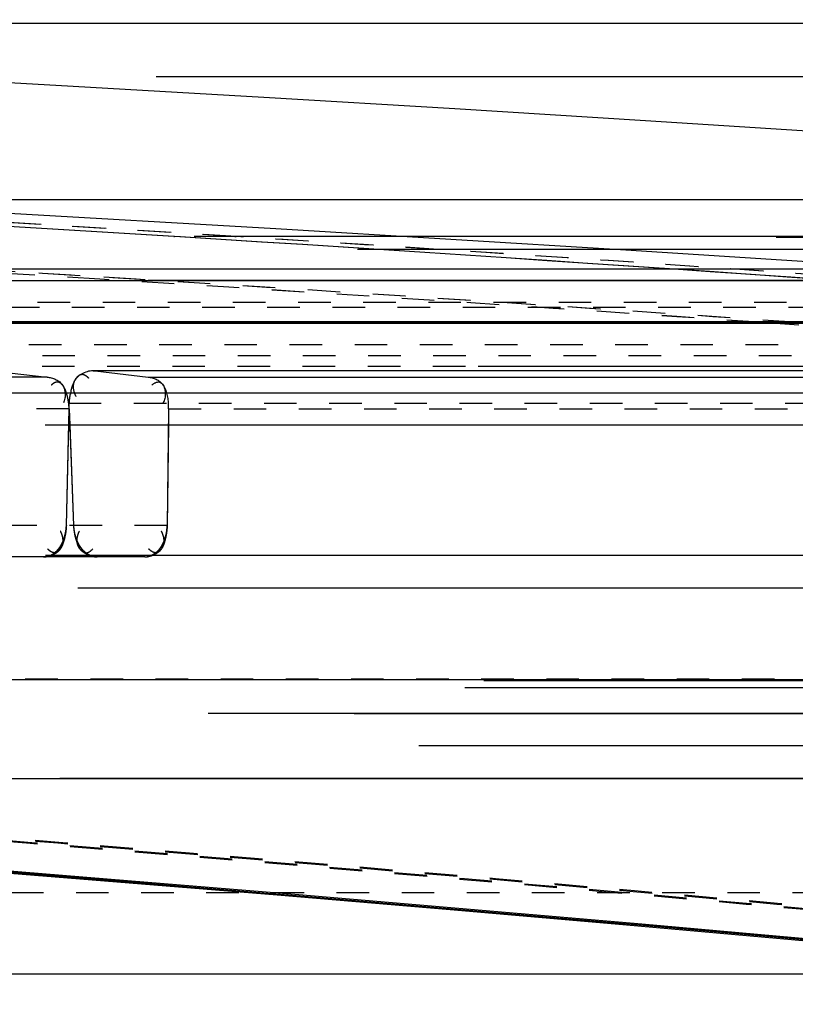
# Model space of a CAD drawing. Units: millimetres. Extents: x -509 to 8504, y -943 to 4010.
# Drawn here: x 8116 to 8139, y 3563 to 3594 of the extents above; entities that cross this region are included whole.
import ezdxf

# ---------------------------------------------------------------- set-up
doc = ezdxf.new("R2010")
doc.units = ezdxf.units.MM
doc.header["$LTSCALE"] = 10
doc.linetypes.add('DOT', pattern=[0.2, 0.1, -0.1])
doc.linetypes.add('HIDDEN', pattern=[9.525, 6.35, -3.175])
doc.layers.add('BEZUGSACHSEN', color=7, linetype='Continuous')
doc.layers.add('DEFAULT_2', color=8, linetype='HIDDEN')

# ---------------------------------------------------------------- blocks, each defined once
blk = doc.blocks.new('ACO BioJet-P-M Links')
at = {"color": 7, "linetype": 'Continuous'}
blk.add_line((9435.514, 8197.429), (9902.314, 8197.429), dxfattribs=at)
at = {"color": 9, "linetype": 'Continuous'}
for p, q in [((9425.514, 8189.893), (9909.598, 8189.893)), ((9910.389, 8188.251), (9424.695, 8188.251))]:
    blk.add_line(p, q, dxfattribs=at)
at = {"layer": 'BEZUGSACHSEN', "color": 8, "linetype": 'HIDDEN'}
blk.add_line((9426.751, 8174.251), (9916.751, 8174.251), dxfattribs=at)
at = {"layer": 'DEFAULT_2', "color": 8, "linetype": 'HIDDEN'}
for p, q in [((9906.717, 8195.787), (9671.751, 8195.787)), ((9893.38, 8192.015), (9450.115, 8192.015)), ((9907.882, 8190.882), (9435.621, 8190.882)), ((9671.751, 8190.87), (9905.861, 8190.87)), ((9843.758, 8190.885), (9843.77, 8190.884)), ((9843.962, 8190.872), (9843.77, 8190.884)), ((9912.89, 8190.489), (9430.603, 8190.488)), ((9786.466, 8189.541), (9852.781, 8189.54)), ((9830.016, 8189.539), (9845.04, 8189.539)), ((9872.278, 8189.54), (9842.968, 8189.539)), ((9842.968, 8189.539), (9865.956, 8189.54)), ((9856.938, 8189.54), (9860.274, 8189.539)), ((9861.464, 8189.539), (9879.127, 8189.54)), ((9823.356, 8188.221), (9865.505, 8188.223)), ((9881.471, 8188.265), (9828.52, 8188.265)), ((9828.585, 8188.226), (9872.513, 8188.224)), ((9845.911, 8188.222), (9895.981, 8188.222)), ((9916.602, 8186.897), (9426.9, 8186.896)), ((9838.224, 8186.76), (9839.867, 8186.572)), ((9841.335, 8186.76), (9841.274, 8186.761)), ((9841.274, 8186.761), (9841.335, 8186.76)), ((9876.374, 8186.763), (9841.278, 8186.763)), ((9876.443, 8186.76), (9841.335, 8186.76)), ((9841.335, 8186.76), (9842.968, 8186.572)), ((9839.867, 8186.572), (9793.622, 8186.572)), ((9842.968, 8186.572), (9878.453, 8186.572)), ((9732.001, 8186.091), (9872.104, 8186.091)), ((9840.455, 8182.016), (9840.542, 8185.593)), ((9840.53, 8185.091), (9840.542, 8185.593)), ((9840.541, 8185.593), (9840.674, 8182.016)), ((9840.541, 8185.593), (9840.56, 8185.091)), ((9840.542, 8185.593), (9840.546, 8185.763)), ((9843.594, 8185.593), (9843.55, 8182.016)), ((9843.594, 8185.593), (9843.588, 8185.091)), ((9903.299, 8185.091), (9786.578, 8185.091)), ((9840.455, 8182.016), (9840.53, 8185.091)), ((9840.56, 8185.091), (9840.674, 8182.016)), ((9843.588, 8185.091), (9843.55, 8182.016)), ((9903.31, 8181.091), (9440.194, 8181.091)), ((9842.86, 8181.051), (9838.29, 8181.051)), ((9904.309, 8180.091), (9439.194, 8180.091)), ((9916.77, 8177.251), (9426.732, 8177.251)), ((9426.733, 8177.286), (9916.77, 8177.286)), ((9916.193, 8177.035), (9671.751, 8177.035)), ((9912.788, 8176.234), (9430.807, 8176.234)), ((9908.309, 8176.251), (9435.194, 8176.251)), ((9914.772, 8175.251), (9428.732, 8175.251)), ((9903.751, 8174.251), (9439.751, 8174.251)), ((9897.751, 8168.251), (9445.751, 8168.251))]:
    blk.add_line(p, q, dxfattribs=at)
at = {"layer": 'DEFAULT_2', "color": 8, "linetype": 'DOT'}
for p, q in [((9845.629, 8190.887), (9845.672, 8190.884)), ((9845.865, 8190.872), (9845.672, 8190.884)), ((9427.57, 8188.868), (9915.9, 8188.868)), ((9865.625, 8188.708), (9833, 8188.708)), ((9866.93, 8187.887), (9861.728, 8188.251)), ((9866.93, 8187.887), (9861.728, 8188.251)), ((9866.936, 8187.965), (9862.835, 8188.251)), ((9872.307, 8187.565), (9837.525, 8187.565)), ((9916.719, 8187.226), (9426.751, 8187.226)), ((9878.709, 8186.9), (9829.512, 8186.9)), ((9840.541, 8185.593), (9794.053, 8185.593)), ((9875.525, 8185.763), (9840.546, 8185.763)), ((9843.594, 8185.593), (9879.266, 8185.593)), ((9843.55, 8182.016), (9837.579, 8182.016)), ((9439.194, 8177.312), (9904.309, 8177.312)), ((9446.751, 8170.751), (9896.751, 8170.751))]:
    blk.add_line(p, q, dxfattribs=at)
at = {"layer": 'DEFAULT_2', "color": 8, "linetype": 'HIDDEN'}
for centre, radius, start, end in [((9672.857, 5247.52), 2952.742, 85.716927, 87.539591), ((9671.792, 5442.606), 2753.654, 86.419544, 89.058734), ((9672.857, 5247.52), 2948.742, 85.779601, 89.127225), ((9671.787, 5442.544), 2753.716, 86.419277, 88.650063), ((9671.711, 5441.301), 2754.961, 85.998048, 86.415716), ((9671.713, 5441.318), 2754.945, 85.998696, 86.41531), ((9842.561, 8185.672), 2.018, 166.9639, 169.3234), ((9839.068, 8182.059), 1.388, 342.3562, 352.8708), ((9839.067, 8182.059), 1.389, 347.3812, 352.7363), ((9839.146, 8182.049), 1.31, 352.7094, 358.5546), ((9841.969, 8182.066), 1.296, 182.2007, 187.8704), ((9842.056, 8182.078), 1.383, 187.8545, 197.9929), ((9842.174, 8182.04), 1.377, 348.6961, 353.6727), ((9842.248, 8182.033), 1.302, 353.6485, 359.2785), ((9839.172, 8182.026), 1.279, 337.4938, 342.3452), ((9839.082, 8182.055), 1.373, 342.1669, 347.404), ((9842.06, 8182.079), 1.388, 189.7954, 195.53), ((9841.964, 8182.048), 1.287, 197.9778, 203.5382), ((9842.28, 8182.009), 1.266, 337.7321, 343.5616), ((9842.183, 8182.038), 1.368, 343.5304, 348.7163), ((9839.618, 8181.784), 0.77, 313.8129, 324.0324), ((9841.538, 8181.81), 0.797, 216.8716, 224.2876), ((9842.727, 8181.773), 0.76, 316.8513, 324.4914), ((9842.435, 8181.945), 1.098, 332.2235, 337.7399), ((9839.705, 8181.665), 0.621, 292.8002, 300.7116), ((9839.673, 8181.721), 0.686, 300.7019, 308.4688), ((9839.644, 8181.757), 0.732, 308.4356, 313.7854), ((9841.513, 8181.786), 0.763, 224.2681, 232.3522), ((9841.479, 8181.742), 0.707, 232.3421, 240.0917), ((9841.446, 8181.684), 0.641, 240.0896, 247.5053), ((9842.815, 8181.656), 0.612, 292.9907, 300.7524), ((9842.785, 8181.707), 0.671, 300.7383, 307.9542), ((9842.753, 8181.748), 0.724, 307.9629, 316.8766), ((9609.512, 5330.234), 2850.338, 84.473274, 86.184616), ((9610.293, 5338.228), 2842.373, 84.465282, 86.169725), ((9609.499, 5331.944), 2848.664, 84.469985, 86.141595), ((9610.286, 5336.496), 2844.069, 84.46858, 86.141701)]:
    blk.add_arc(centre, radius, start, end, dxfattribs=at)
at = {"layer": 'DEFAULT_2', "color": 8, "linetype": 'DOT'}
for centre, radius, start, end in [((9673.788, 5445.53), 2750.73, 86.417434, 89.086114), ((9673.8, 5445.853), 2750.406, 86.418179, 88.379086), ((9672.139, 5441.854), 2752.934, 86.47325, 86.954457), ((9672.139, 5441.859), 2752.929, 86.473249, 86.954457), ((9673.428, 5446.121), 2748.664, 86.471325, 86.952999), ((9673.429, 5446.128), 2748.657, 86.048689, 86.952999), ((9673.818, 5446.217), 2750.042, 85.995895, 86.414165), ((9673.82, 5446.238), 2750.021, 85.996171, 86.413158), ((9672.104, 5441.286), 2753.502, 86.051115, 86.473252), ((9672.105, 5441.309), 2753.48, 86.051112, 86.473252), ((9673.43, 5446.153), 2748.632, 86.048685, 86.471324), ((9609.235, 5330.13), 2851.424, 84.482528, 85.908078), ((9609.254, 5332.114), 2849.475, 84.479173, 85.896864), ((9610.551, 5336.567), 2844.98, 84.477817, 85.905519), ((9610.548, 5338.294), 2843.289, 84.474519, 85.894221)]:
    blk.add_arc(centre, radius, start, end, dxfattribs=at)
at = {"layer": 'DEFAULT_2', "color": 8, "linetype": 'HIDDEN'}
for points, knots in [([(9841.274, 8186.763), (9841.042, 8186.762), (9840.634, 8186.561), (9840.661, 8186.204), (9840.689, 8186.114)], [0, 0, 0, 0, 0.708378, 1, 1, 1, 1]), ([(9839.867, 8186.572), (9840.033, 8186.553), (9840.421, 8186.412), (9840.45, 8185.95), (9840.363, 8185.78)], [0, 0, 0, 0, 0.466284, 1, 1, 1, 1]), ([(9840.209, 8186.414), (9840.189, 8186.418), (9840.143, 8186.417), (9840.101, 8186.401), (9840.08, 8186.389)], [0, 0, 0, 0, 0.463297, 1, 1, 1, 1]), ([(9840.461, 8186.074), (9840.436, 8186.153), (9840.386, 8186.288), (9840.27, 8186.402), (9840.209, 8186.414)], [0, 0, 0, 0, 0.573775, 1, 1, 1, 1]), ([(9840.644, 8186.3), (9840.66, 8186.345), (9840.693, 8186.429), (9840.738, 8186.509), (9840.763, 8186.543)], [0, 0, 0, 0, 0.530017, 1, 1, 1, 1]), ([(9840.763, 8186.543), (9840.788, 8186.577), (9840.84, 8186.637), (9840.921, 8186.66), (9840.956, 8186.656)], [0, 0, 0, 0, 0.542734, 1, 1, 1, 1]), ([(9840.956, 8186.656), (9840.976, 8186.654), (9841.019, 8186.641), (9841.056, 8186.615), (9841.074, 8186.6)], [0, 0, 0, 0, 0.453115, 1, 1, 1, 1]), ([(9841.074, 8186.6), (9841.085, 8186.591), (9841.107, 8186.57), (9841.127, 8186.548), (9841.137, 8186.536)], [0, 0, 0, 0, 0.471886, 1, 1, 1, 1]), ([(9842.968, 8186.572), (9843.131, 8186.553), (9843.52, 8186.408), (9843.518, 8185.946), (9843.425, 8185.78)], [0, 0, 0, 0, 0.462073, 1, 1, 1, 1]), ([(9843.594, 8185.593), (9843.596, 8185.811), (9843.583, 8186.099), (9843.335, 8186.475), (9843.142, 8186.379), (9843.079, 8186.322)], [0, 0, 0, 0, 0.570282, 0.77628, 1, 1, 1, 1]), ([(9840.08, 8186.389), (9840.065, 8186.381), (9840.033, 8186.36), (9840.005, 8186.336), (9839.99, 8186.322)], [0, 0, 0, 0, 0.46349, 1, 1, 1, 1]), ([(9840.595, 8186.127), (9840.602, 8186.157), (9840.617, 8186.214), (9840.635, 8186.272), (9840.644, 8186.3)], [0, 0, 0, 0, 0.504714, 1, 1, 1, 1]), ([(9840.689, 8186.114), (9840.696, 8186.091), (9840.713, 8186.045), (9840.735, 8186.001), (9840.746, 8185.979)], [0, 0, 0, 0, 0.478235, 1, 1, 1, 1]), ([(9840.541, 8185.593), (9840.538, 8185.672), (9840.521, 8185.834), (9840.486, 8185.994), (9840.461, 8186.074)], [0, 0, 0, 0, 0.486557, 1, 1, 1, 1]), ([(9840.546, 8185.763), (9840.548, 8185.808), (9840.555, 8185.903), (9840.569, 8185.997), (9840.578, 8186.046)], [0, 0, 0, 0, 0.478645, 1, 1, 1, 1]), ([(9840.455, 8182.016), (9840.451, 8181.935), (9840.433, 8181.769), (9840.397, 8181.606), (9840.371, 8181.525)], [0, 0, 0, 0, 0.48749, 1, 1, 1, 1]), ([(9840.674, 8182.016), (9840.679, 8181.935), (9840.7, 8181.768), (9840.739, 8181.604), (9840.766, 8181.522)], [0, 0, 0, 0, 0.487109, 1, 1, 1, 1]), ([(9840.674, 8182.016), (9840.675, 8181.987), (9840.68, 8181.929), (9840.688, 8181.871), (9840.693, 8181.843)], [0, 0, 0, 0, 0.498183, 1, 1, 1, 1]), ([(9843.55, 8182.016), (9843.549, 8181.932), (9843.53, 8181.764), (9843.482, 8181.603), (9843.451, 8181.526)], [0, 0, 0, 0, 0.505642, 1, 1, 1, 1]), ([(9843.55, 8182.016), (9843.547, 8181.935), (9843.531, 8181.767), (9843.497, 8181.603), (9843.472, 8181.52)], [0, 0, 0, 0, 0.488122, 1, 1, 1, 1]), ([(9840.331, 8181.705), (9840.325, 8181.728), (9840.309, 8181.774), (9840.289, 8181.819), (9840.278, 8181.843)], [0, 0, 0, 0, 0.478273, 1, 1, 1, 1]), ([(9840.353, 8181.531), (9840.354, 8181.559), (9840.351, 8181.618), (9840.339, 8181.675), (9840.331, 8181.705)], [0, 0, 0, 0, 0.473965, 1, 1, 1, 1]), ([(9840.723, 8181.707), (9840.731, 8181.678), (9840.75, 8181.619), (9840.772, 8181.563), (9840.784, 8181.535)], [0, 0, 0, 0, 0.5049, 1, 1, 1, 1]), ([(9840.784, 8181.531), (9840.782, 8181.559), (9840.784, 8181.618), (9840.796, 8181.675), (9840.804, 8181.705)], [0, 0, 0, 0, 0.474312, 1, 1, 1, 1]), ([(9840.804, 8181.705), (9840.81, 8181.728), (9840.825, 8181.774), (9840.845, 8181.819), (9840.856, 8181.843)], [0, 0, 0, 0, 0.478256, 1, 1, 1, 1]), ([(9843.43, 8181.705), (9843.424, 8181.728), (9843.408, 8181.774), (9843.387, 8181.819), (9843.376, 8181.843)], [0, 0, 0, 0, 0.478068, 1, 1, 1, 1]), ([(9843.454, 8181.525), (9843.456, 8181.554), (9843.453, 8181.615), (9843.44, 8181.674), (9843.43, 8181.705)], [0, 0, 0, 0, 0.472645, 1, 1, 1, 1]), ([(9839.975, 8181.216), (9839.959, 8181.227), (9839.926, 8181.252), (9839.896, 8181.281), (9839.88, 8181.297)], [0, 0, 0, 0, 0.461756, 1, 1, 1, 1]), ([(9840.267, 8181.295), (9840.246, 8181.264), (9840.199, 8181.208), (9840.129, 8181.181), (9840.097, 8181.179)], [0, 0, 0, 0, 0.536629, 1, 1, 1, 1]), ([(9840.098, 8181.182), (9840.124, 8181.203), (9840.176, 8181.25), (9840.22, 8181.304), (9840.241, 8181.332)], [0, 0, 0, 0, 0.492341, 1, 1, 1, 1]), ([(9840.188, 8181.213), (9840.203, 8181.225), (9840.23, 8181.25), (9840.254, 8181.278), (9840.266, 8181.293)], [0, 0, 0, 0, 0.500448, 1, 1, 1, 1]), ([(9840.241, 8181.332), (9840.263, 8181.363), (9840.304, 8181.429), (9840.338, 8181.499), (9840.353, 8181.536)], [0, 0, 0, 0, 0.485751, 1, 1, 1, 1]), ([(9840.297, 8181.42), (9840.288, 8181.405), (9840.271, 8181.375), (9840.251, 8181.346), (9840.241, 8181.332)], [0, 0, 0, 0, 0.507528, 1, 1, 1, 1]), ([(9840.266, 8181.293), (9840.279, 8181.31), (9840.304, 8181.348), (9840.322, 8181.388), (9840.329, 8181.409)], [0, 0, 0, 0, 0.495401, 1, 1, 1, 1]), ([(9840.371, 8181.525), (9840.358, 8181.482), (9840.329, 8181.403), (9840.29, 8181.328), (9840.267, 8181.295)], [0, 0, 0, 0, 0.528879, 1, 1, 1, 1]), ([(9840.354, 8181.538), (9840.346, 8181.518), (9840.328, 8181.478), (9840.308, 8181.439), (9840.297, 8181.42)], [0, 0, 0, 0, 0.506773, 1, 1, 1, 1]), ([(9840.329, 8181.409), (9840.336, 8181.429), (9840.347, 8181.469), (9840.352, 8181.51), (9840.353, 8181.531)], [0, 0, 0, 0, 0.487284, 1, 1, 1, 1]), ([(9840.766, 8181.522), (9840.794, 8181.438), (9840.847, 8181.296), (9840.982, 8181.183), (9841.046, 8181.179)], [0, 0, 0, 0, 0.578623, 1, 1, 1, 1]), ([(9840.784, 8181.535), (9840.791, 8181.518), (9840.807, 8181.484), (9840.825, 8181.45), (9840.834, 8181.434)], [0, 0, 0, 0, 0.505388, 1, 1, 1, 1]), ([(9840.9, 8181.332), (9840.877, 8181.362), (9840.835, 8181.428), (9840.8, 8181.497), (9840.784, 8181.534)], [0, 0, 0, 0, 0.486445, 1, 1, 1, 1]), ([(9840.809, 8181.411), (9840.802, 8181.43), (9840.79, 8181.469), (9840.785, 8181.51), (9840.784, 8181.531)], [0, 0, 0, 0, 0.487995, 1, 1, 1, 1]), ([(9840.875, 8181.293), (9840.861, 8181.311), (9840.836, 8181.348), (9840.816, 8181.389), (9840.809, 8181.411)], [0, 0, 0, 0, 0.496035, 1, 1, 1, 1]), ([(9840.834, 8181.434), (9840.844, 8181.416), (9840.865, 8181.381), (9840.888, 8181.348), (9840.9, 8181.332)], [0, 0, 0, 0, 0.508186, 1, 1, 1, 1]), ([(9840.954, 8181.214), (9840.939, 8181.226), (9840.912, 8181.251), (9840.887, 8181.278), (9840.875, 8181.293)], [0, 0, 0, 0, 0.500786, 1, 1, 1, 1]), ([(9841.047, 8181.183), (9841.019, 8181.204), (9840.967, 8181.25), (9840.921, 8181.304), (9840.9, 8181.332)], [0, 0, 0, 0, 0.492665, 1, 1, 1, 1]), ([(9841.17, 8181.216), (9841.186, 8181.227), (9841.219, 8181.252), (9841.249, 8181.28), (9841.264, 8181.297)], [0, 0, 0, 0, 0.462127, 1, 1, 1, 1]), ([(9843.085, 8181.214), (9843.068, 8181.224), (9843.033, 8181.25), (9843.001, 8181.28), (9842.985, 8181.297)], [0, 0, 0, 0, 0.460078, 1, 1, 1, 1]), ([(9843.345, 8181.332), (9843.324, 8181.303), (9843.279, 8181.248), (9843.227, 8181.2), (9843.199, 8181.179)], [0, 0, 0, 0, 0.507872, 1, 1, 1, 1]), ([(9843.207, 8181.153), (9843.272, 8181.191), (9843.396, 8181.291), (9843.451, 8181.447), (9843.454, 8181.525)], [0, 0, 0, 0, 0.490106, 1, 1, 1, 1]), ([(9843.372, 8181.295), (9843.361, 8181.278), (9843.337, 8181.247), (9843.308, 8181.221), (9843.293, 8181.211)], [0, 0, 0, 0, 0.524554, 1, 1, 1, 1]), ([(9843.451, 8181.526), (9843.436, 8181.491), (9843.405, 8181.424), (9843.366, 8181.361), (9843.345, 8181.332)], [0, 0, 0, 0, 0.51397, 1, 1, 1, 1]), ([(9843.345, 8181.332), (9843.356, 8181.348), (9843.378, 8181.381), (9843.398, 8181.415), (9843.407, 8181.433)], [0, 0, 0, 0, 0.491449, 1, 1, 1, 1]), ([(9843.431, 8181.407), (9843.423, 8181.387), (9843.405, 8181.348), (9843.383, 8181.312), (9843.372, 8181.295)], [0, 0, 0, 0, 0.518601, 1, 1, 1, 1]), ([(9843.472, 8181.52), (9843.466, 8181.501), (9843.453, 8181.463), (9843.439, 8181.425), (9843.431, 8181.407)], [0, 0, 0, 0, 0.510144, 1, 1, 1, 1]), ([(9839.753, 8181.051), (9839.813, 8181.051), (9839.938, 8181.078), (9840.047, 8181.142), (9840.098, 8181.182)], [0, 0, 0, 0, 0.481507, 1, 1, 1, 1]), ([(9839.753, 8181.051), (9839.783, 8181.053), (9839.848, 8181.06), (9839.911, 8181.075), (9839.943, 8181.085)], [0, 0, 0, 0, 0.477727, 1, 1, 1, 1]), ([(9839.842, 8181.06), (9839.827, 8181.057), (9839.798, 8181.053), (9839.768, 8181.051), (9839.753, 8181.051)], [0, 0, 0, 0, 0.503545, 1, 1, 1, 1]), ([(9839.946, 8181.092), (9839.929, 8181.085), (9839.895, 8181.073), (9839.86, 8181.064), (9839.842, 8181.06)], [0, 0, 0, 0, 0.505425, 1, 1, 1, 1]), ([(9839.943, 8181.085), (9839.971, 8181.094), (9840.026, 8181.114), (9840.079, 8181.14), (9840.104, 8181.155)], [0, 0, 0, 0, 0.495796, 1, 1, 1, 1]), ([(9840.097, 8181.179), (9840.077, 8181.178), (9840.034, 8181.185), (9839.995, 8181.204), (9839.975, 8181.216)], [0, 0, 0, 0, 0.458419, 1, 1, 1, 1]), ([(9840.104, 8181.155), (9840.119, 8181.163), (9840.148, 8181.182), (9840.175, 8181.202), (9840.188, 8181.213)], [0, 0, 0, 0, 0.500547, 1, 1, 1, 1]), ([(9841.041, 8181.155), (9841.026, 8181.163), (9840.996, 8181.182), (9840.967, 8181.203), (9840.954, 8181.214)], [0, 0, 0, 0, 0.500678, 1, 1, 1, 1]), ([(9841.204, 8181.085), (9841.176, 8181.094), (9841.12, 8181.114), (9841.067, 8181.14), (9841.041, 8181.155)], [0, 0, 0, 0, 0.49568, 1, 1, 1, 1]), ([(9841.046, 8181.179), (9841.066, 8181.178), (9841.11, 8181.184), (9841.15, 8181.204), (9841.17, 8181.216)], [0, 0, 0, 0, 0.459472, 1, 1, 1, 1]), ([(9841.397, 8181.051), (9841.336, 8181.051), (9841.209, 8181.078), (9841.099, 8181.143), (9841.047, 8181.183)], [0, 0, 0, 0, 0.480957, 1, 1, 1, 1]), ([(9841.201, 8181.092), (9841.218, 8181.085), (9841.252, 8181.073), (9841.288, 8181.064), (9841.305, 8181.061)], [0, 0, 0, 0, 0.505583, 1, 1, 1, 1]), ([(9841.397, 8181.051), (9841.366, 8181.053), (9841.301, 8181.06), (9841.237, 8181.075), (9841.204, 8181.085)], [0, 0, 0, 0, 0.477142, 1, 1, 1, 1]), ([(9841.305, 8181.061), (9841.321, 8181.058), (9841.351, 8181.053), (9841.382, 8181.051), (9841.397, 8181.051)], [0, 0, 0, 0, 0.503957, 1, 1, 1, 1]), ([(9842.86, 8181.051), (9842.918, 8181.054), (9843.038, 8181.075), (9843.152, 8181.121), (9843.207, 8181.153)], [0, 0, 0, 0, 0.47543, 1, 1, 1, 1]), ([(9842.86, 8181.051), (9842.875, 8181.051), (9842.907, 8181.053), (9842.937, 8181.058), (9842.953, 8181.061)], [0, 0, 0, 0, 0.496577, 1, 1, 1, 1]), ([(9843.199, 8181.179), (9843.162, 8181.15), (9843.083, 8181.1), (9842.995, 8181.069), (9842.951, 8181.061)], [0, 0, 0, 0, 0.513275, 1, 1, 1, 1]), ([(9842.953, 8181.061), (9842.97, 8181.064), (9843.004, 8181.073), (9843.038, 8181.086), (9843.054, 8181.093)], [0, 0, 0, 0, 0.494909, 1, 1, 1, 1]), ([(9843.203, 8181.179), (9843.184, 8181.178), (9843.142, 8181.184), (9843.104, 8181.202), (9843.085, 8181.214)], [0, 0, 0, 0, 0.459358, 1, 1, 1, 1]), ([(9843.293, 8181.211), (9843.279, 8181.202), (9843.251, 8181.186), (9843.219, 8181.18), (9843.203, 8181.179)], [0, 0, 0, 0, 0.505028, 1, 1, 1, 1])]:
    blk.add_open_spline(points, degree=3, knots=knots, dxfattribs=at)

msp = doc.modelspace()

# ---------------------------------------------------------------- block references
msp.add_blockref('ACO BioJet-P-M Links', (-1723.472, -4603.984))

doc.saveas('drawing.dxf')
